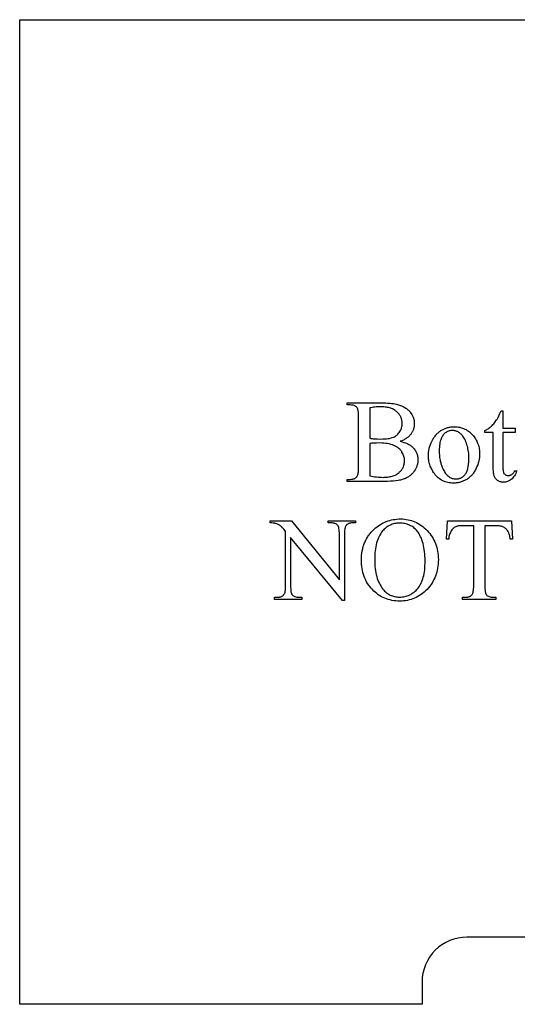
# Model space of a CAD drawing. Extents: x 0 to 161, y -32 to 91.
# Drawn here: x 52 to 57, y 69 to 80 of the extents above; entities that cross this region are included whole.
import ezdxf

# ---------------------------------------------------------------- set-up
doc = ezdxf.new("R2010")
doc.units = 0
doc.layers.add('LAYER_1', color=18, linetype='CONTINUOUS')

msp = doc.modelspace()

# ---------------------------------------------------------------- linework, layer by layer
at = {"layer": 'LAYER_1'}
msp.add_lwpolyline([(79.551, 69.117), (75.051, 69.117), (75.051, 69.367, 0.418362), (74.544, 69.867), (70.551, 69.867, 0.414214), (70.051, 69.367), (70.051, 69.117), (61.051, 69.117), (61.051, 69.367, 0.418362), (60.544, 69.867), (56.551, 69.867, 0.414214), (56.051, 69.367), (56.051, 69.117), (51.551, 69.117), (51.551, 80.117), (79.551, 80.117)], format="xyb", close=True, dxfattribs=at)
for points in [[(55.805, 75.407), (55.827, 75.401), (55.848, 75.395), (55.867, 75.389), (55.876, 75.385), (55.885, 75.381), (55.893, 75.377), (55.901, 75.373), (55.909, 75.369), (55.916, 75.364), (55.923, 75.36), (55.93, 75.355), (55.936, 75.35), (55.942, 75.344), (55.949, 75.337), (55.956, 75.329), (55.963, 75.321), (55.969, 75.313), (55.975, 75.305), (55.98, 75.296), (55.985, 75.287), (55.989, 75.278), (55.993, 75.269), (55.996, 75.26), (55.998, 75.25), (56.001, 75.24), (56.002, 75.23), (56.004, 75.22), (56.004, 75.209), (56.005, 75.199), (56.004, 75.191), (56.004, 75.182), (56.003, 75.174), (56.002, 75.166), (56.001, 75.158), (55.999, 75.15), (55.997, 75.142), (55.994, 75.135), (55.991, 75.127), (55.988, 75.119), (55.985, 75.111), (55.981, 75.104), (55.977, 75.096), (55.973, 75.088), (55.963, 75.073), (55.958, 75.066), (55.952, 75.059), (55.947, 75.052), (55.94, 75.045), (55.934, 75.039), (55.928, 75.033), (55.921, 75.027), (55.914, 75.022), (55.907, 75.016), (55.899, 75.011), (55.892, 75.006), (55.884, 75.002), (55.875, 74.997), (55.867, 74.993), (55.858, 74.989), (55.849, 74.986), (55.84, 74.983), (55.83, 74.979), (55.82, 74.977), (55.809, 74.974), (55.797, 74.971), (55.785, 74.969), (55.758, 74.965), (55.729, 74.962), (55.698, 74.96), (55.665, 74.959), (55.629, 74.958), (55.214, 74.958), (55.214, 74.982), (55.247, 74.982), (55.261, 74.983), (55.267, 74.984), (55.273, 74.985), (55.279, 74.986), (55.284, 74.987), (55.29, 74.989), (55.295, 74.991), (55.3, 74.993), (55.304, 74.996), (55.308, 74.999), (55.313, 75.002), (55.316, 75.005), (55.32, 75.009), (55.323, 75.013), (55.326, 75.017), (55.33, 75.024), (55.333, 75.032), (55.336, 75.042), (55.338, 75.053), (55.339, 75.066), (55.34, 75.08), (55.341, 75.096), (55.341, 75.114), (55.341, 75.681), (55.341, 75.701), (55.34, 75.718), (55.339, 75.734), (55.337, 75.748), (55.334, 75.76), (55.331, 75.77), (55.329, 75.774), (55.327, 75.778), (55.325, 75.781), (55.323, 75.784), (55.316, 75.791), (55.308, 75.797), (55.3, 75.802), (55.291, 75.806), (55.281, 75.809), (55.271, 75.811), (55.26, 75.812), (55.247, 75.813), (55.214, 75.813), (55.214, 75.837), (55.594, 75.837), (55.62, 75.836), (55.644, 75.836), (55.668, 75.834), (55.69, 75.833), (55.71, 75.831), (55.73, 75.828), (55.748, 75.825), (55.764, 75.821), (55.776, 75.818), (55.788, 75.815), (55.799, 75.811), (55.81, 75.807), (55.821, 75.803), (55.831, 75.799), (55.841, 75.794), (55.85, 75.789), (55.859, 75.783), (55.868, 75.778), (55.876, 75.772), (55.884, 75.766), (55.892, 75.759), (55.899, 75.753), (55.906, 75.746), (55.913, 75.739), (55.919, 75.731), (55.925, 75.723), (55.93, 75.716), (55.935, 75.708), (55.94, 75.7), (55.944, 75.692), (55.948, 75.683), (55.951, 75.675), (55.954, 75.666), (55.957, 75.657), (55.959, 75.649), (55.961, 75.64), (55.962, 75.63), (55.963, 75.621), (55.964, 75.612), (55.964, 75.602), (55.964, 75.594), (55.963, 75.586), (55.962, 75.578), (55.961, 75.57), (55.96, 75.562), (55.958, 75.555), (55.956, 75.547), (55.954, 75.54), (55.951, 75.532), (55.948, 75.525), (55.945, 75.518), (55.941, 75.511), (55.937, 75.504), (55.933, 75.497), (55.928, 75.491), (55.924, 75.484), (55.918, 75.478), (55.913, 75.471), (55.907, 75.465), (55.901, 75.46), (55.895, 75.454), (55.888, 75.449), (55.881, 75.444), (55.874, 75.439), (55.866, 75.434), (55.859, 75.429), (55.85, 75.425), (55.842, 75.421), (55.833, 75.417), (55.824, 75.413)], [(55.466, 75.442), (55.478, 75.439), (55.491, 75.438), (55.505, 75.436), (55.52, 75.435), (55.536, 75.434), (55.553, 75.433), (55.588, 75.432), (55.611, 75.433), (55.632, 75.434), (55.652, 75.435), (55.671, 75.438), (55.688, 75.44), (55.704, 75.444), (55.718, 75.448), (55.73, 75.453), (55.742, 75.458), (55.753, 75.464), (55.763, 75.471), (55.772, 75.479), (55.781, 75.487), (55.789, 75.496), (55.796, 75.505), (55.803, 75.515), (55.809, 75.526), (55.814, 75.537), (55.819, 75.548), (55.822, 75.559), (55.825, 75.571), (55.827, 75.583), (55.828, 75.595), (55.828, 75.607), (55.828, 75.617), (55.827, 75.626), (55.826, 75.635), (55.824, 75.644), (55.822, 75.653), (55.82, 75.662), (55.816, 75.67), (55.813, 75.679), (55.809, 75.687), (55.804, 75.695), (55.799, 75.703), (55.793, 75.71), (55.787, 75.718), (55.78, 75.725), (55.773, 75.732), (55.766, 75.739), (55.758, 75.745), (55.749, 75.752), (55.74, 75.757), (55.731, 75.763), (55.721, 75.768), (55.71, 75.772), (55.7, 75.776), (55.688, 75.78), (55.677, 75.783), (55.665, 75.786), (55.652, 75.788), (55.639, 75.79), (55.625, 75.791), (55.612, 75.792), (55.597, 75.793), (55.582, 75.793), (55.566, 75.793), (55.551, 75.792), (55.536, 75.791), (55.521, 75.79), (55.506, 75.788), (55.492, 75.785), (55.479, 75.782), (55.466, 75.779)], [(56.954, 75.747), (56.954, 75.552), (57.093, 75.552), (57.093, 75.506), (56.954, 75.506), (56.954, 75.122), (56.954, 75.108), (56.955, 75.095), (56.956, 75.084), (56.958, 75.073), (56.961, 75.064), (56.963, 75.056), (56.967, 75.049), (56.971, 75.044), (56.975, 75.039), (56.979, 75.035), (56.984, 75.032), (56.989, 75.029), (56.995, 75.027), (57.001, 75.025), (57.007, 75.024), (57.013, 75.024), (57.018, 75.024), (57.024, 75.025), (57.029, 75.026), (57.034, 75.027), (57.039, 75.029), (57.044, 75.031), (57.049, 75.034), (57.054, 75.037), (57.059, 75.041), (57.064, 75.045), (57.068, 75.049), (57.072, 75.054), (57.076, 75.059), (57.079, 75.064), (57.083, 75.07), (57.086, 75.076), (57.111, 75.076), (57.105, 75.061), (57.098, 75.046), (57.091, 75.033), (57.083, 75.021), (57.075, 75.009), (57.066, 74.999), (57.057, 74.989), (57.047, 74.981), (57.036, 74.973), (57.026, 74.967), (57.015, 74.961), (57.005, 74.957), (56.994, 74.953), (56.983, 74.951), (56.972, 74.949), (56.961, 74.949), (56.954, 74.949), (56.946, 74.95), (56.939, 74.951), (56.932, 74.953), (56.924, 74.955), (56.917, 74.958), (56.91, 74.961), (56.903, 74.965), (56.896, 74.97), (56.89, 74.974), (56.884, 74.98), (56.878, 74.985), (56.873, 74.991), (56.869, 74.998), (56.864, 75.005), (56.861, 75.012), (56.858, 75.021), (56.855, 75.03), (56.853, 75.04), (56.851, 75.052), (56.849, 75.064), (56.848, 75.077), (56.847, 75.092), (56.847, 75.107), (56.847, 75.506), (56.753, 75.506), (56.753, 75.528), (56.762, 75.532), (56.771, 75.536), (56.78, 75.541), (56.789, 75.547), (56.798, 75.553), (56.808, 75.56), (56.817, 75.568), (56.826, 75.576), (56.835, 75.585), (56.844, 75.594), (56.853, 75.603), (56.861, 75.613), (56.87, 75.623), (56.877, 75.634), (56.885, 75.645), (56.893, 75.657), (56.901, 75.671), (56.91, 75.691), (56.921, 75.716), (56.934, 75.747)], [(56.409, 75.569), (56.425, 75.569), (56.442, 75.568), (56.457, 75.566), (56.473, 75.563), (56.488, 75.559), (56.502, 75.555), (56.516, 75.55), (56.53, 75.544), (56.543, 75.537), (56.556, 75.529), (56.569, 75.521), (56.581, 75.512), (56.593, 75.502), (56.604, 75.491), (56.615, 75.479), (56.625, 75.467), (56.633, 75.456), (56.641, 75.445), (56.649, 75.433), (56.655, 75.421), (56.662, 75.41), (56.667, 75.398), (56.672, 75.385), (56.677, 75.373), (56.681, 75.36), (56.685, 75.347), (56.688, 75.334), (56.69, 75.321), (56.692, 75.308), (56.693, 75.294), (56.694, 75.28), (56.694, 75.266), (56.694, 75.246), (56.692, 75.226), (56.689, 75.206), (56.685, 75.186), (56.679, 75.166), (56.673, 75.145), (56.665, 75.125), (56.656, 75.105), (56.651, 75.095), (56.646, 75.085), (56.641, 75.076), (56.635, 75.066), (56.629, 75.058), (56.623, 75.049), (56.617, 75.041), (56.611, 75.033), (56.604, 75.026), (56.597, 75.018), (56.59, 75.012), (56.583, 75.005), (56.575, 74.999), (56.567, 74.993), (56.559, 74.987), (56.551, 74.982), (56.542, 74.977), (56.534, 74.972), (56.525, 74.968), (56.516, 74.964), (56.508, 74.96), (56.498, 74.956), (56.489, 74.953), (56.48, 74.951), (56.471, 74.948), (56.461, 74.946), (56.452, 74.944), (56.442, 74.943), (56.432, 74.942), (56.422, 74.941), (56.412, 74.94), (56.402, 74.94), (56.385, 74.941), (56.369, 74.942), (56.353, 74.944), (56.338, 74.947), (56.323, 74.951), (56.309, 74.955), (56.295, 74.961), (56.281, 74.967), (56.268, 74.974), (56.256, 74.982), (56.243, 74.991), (56.231, 75), (56.22, 75.011), (56.209, 75.022), (56.199, 75.034), (56.189, 75.047), (56.18, 75.058), (56.173, 75.07), (56.166, 75.082), (56.159, 75.094), (56.153, 75.106), (56.148, 75.118), (56.143, 75.13), (56.138, 75.143), (56.135, 75.155), (56.131, 75.168), (56.128, 75.181), (56.126, 75.195), (56.124, 75.208), (56.123, 75.222), (56.122, 75.235), (56.122, 75.249), (56.122, 75.259), (56.122, 75.27), (56.123, 75.28), (56.124, 75.29), (56.126, 75.3), (56.128, 75.31), (56.13, 75.32), (56.132, 75.331), (56.135, 75.341), (56.138, 75.351), (56.141, 75.361), (56.145, 75.371), (56.153, 75.391), (56.162, 75.411), (56.167, 75.421), (56.173, 75.431), (56.178, 75.44), (56.184, 75.449), (56.19, 75.458), (56.196, 75.466), (56.203, 75.474), (56.209, 75.482), (56.216, 75.489), (56.223, 75.496), (56.23, 75.502), (56.237, 75.509), (56.245, 75.515), (56.253, 75.52), (56.261, 75.526), (56.269, 75.531), (56.285, 75.54), (56.302, 75.547), (56.311, 75.551), (56.319, 75.554), (56.328, 75.557), (56.337, 75.56), (56.346, 75.562), (56.354, 75.564), (56.363, 75.565), (56.372, 75.567), (56.381, 75.568), (56.39, 75.569), (56.4, 75.569)], [(56.389, 75.527), (56.38, 75.527), (56.371, 75.526), (56.363, 75.524), (56.354, 75.522), (56.346, 75.519), (56.337, 75.516), (56.328, 75.511), (56.32, 75.507), (56.311, 75.501), (56.303, 75.495), (56.296, 75.487), (56.288, 75.479), (56.282, 75.469), (56.275, 75.459), (56.269, 75.447), (56.264, 75.435), (56.259, 75.422), (56.254, 75.408), (56.251, 75.393), (56.248, 75.377), (56.245, 75.36), (56.244, 75.342), (56.243, 75.323), (56.242, 75.304), (56.242, 75.288), (56.243, 75.272), (56.244, 75.256), (56.246, 75.241), (56.247, 75.226), (56.25, 75.211), (56.252, 75.197), (56.255, 75.183), (56.259, 75.169), (56.262, 75.156), (56.267, 75.142), (56.271, 75.129), (56.276, 75.117), (56.282, 75.104), (56.288, 75.092), (56.294, 75.08), (56.3, 75.069), (56.307, 75.058), (56.314, 75.048), (56.322, 75.039), (56.329, 75.031), (56.337, 75.023), (56.345, 75.016), (56.353, 75.01), (56.362, 75.004), (56.371, 74.999), (56.38, 74.995), (56.389, 74.992), (56.399, 74.99), (56.409, 74.988), (56.419, 74.987), (56.429, 74.986), (56.437, 74.986), (56.445, 74.987), (56.452, 74.988), (56.46, 74.989), (56.467, 74.991), (56.473, 74.994), (56.48, 74.996), (56.487, 74.999), (56.493, 75.003), (56.499, 75.006), (56.505, 75.011), (56.511, 75.015), (56.517, 75.02), (56.523, 75.026), (56.528, 75.032), (56.533, 75.038), (56.538, 75.045), (56.543, 75.052), (56.547, 75.06), (56.551, 75.069), (56.555, 75.078), (56.558, 75.087), (56.561, 75.098), (56.564, 75.108), (56.566, 75.12), (56.568, 75.132), (56.57, 75.145), (56.571, 75.158), (56.572, 75.171), (56.573, 75.186), (56.574, 75.201), (56.574, 75.216), (56.574, 75.236), (56.573, 75.255), (56.572, 75.273), (56.57, 75.291), (56.567, 75.308), (56.564, 75.325), (56.561, 75.342), (56.557, 75.357), (56.552, 75.373), (56.547, 75.387), (56.542, 75.402), (56.536, 75.415), (56.529, 75.429), (56.522, 75.441), (56.514, 75.453), (56.506, 75.465), (56.5, 75.472), (56.494, 75.479), (56.488, 75.486), (56.481, 75.492), (56.475, 75.498), (56.468, 75.503), (56.461, 75.507), (56.454, 75.512), (56.446, 75.515), (56.439, 75.518), (56.431, 75.521), (56.423, 75.523), (56.414, 75.525), (56.406, 75.526), (56.397, 75.527)], [(55.466, 75.022), (55.484, 75.018), (55.503, 75.014), (55.522, 75.011), (55.54, 75.009), (55.559, 75.007), (55.577, 75.005), (55.596, 75.005), (55.614, 75.004), (55.628, 75.005), (55.642, 75.005), (55.656, 75.006), (55.669, 75.008), (55.682, 75.01), (55.694, 75.012), (55.706, 75.014), (55.717, 75.018), (55.728, 75.021), (55.739, 75.025), (55.749, 75.029), (55.759, 75.034), (55.768, 75.039), (55.777, 75.045), (55.785, 75.051), (55.793, 75.057), (55.8, 75.064), (55.807, 75.071), (55.814, 75.078), (55.82, 75.085), (55.825, 75.093), (55.83, 75.1), (55.835, 75.108), (55.839, 75.116), (55.843, 75.124), (55.846, 75.133), (55.848, 75.142), (55.85, 75.15), (55.852, 75.159), (55.853, 75.169), (55.854, 75.178), (55.854, 75.188), (55.854, 75.2), (55.853, 75.213), (55.85, 75.225), (55.847, 75.238), (55.843, 75.25), (55.839, 75.262), (55.833, 75.274), (55.826, 75.286), (55.823, 75.292), (55.819, 75.298), (55.815, 75.303), (55.81, 75.308), (55.806, 75.314), (55.801, 75.319), (55.79, 75.328), (55.778, 75.337), (55.765, 75.346), (55.751, 75.353), (55.736, 75.361), (55.72, 75.367), (55.703, 75.372), (55.684, 75.377), (55.666, 75.381), (55.646, 75.384), (55.625, 75.386), (55.603, 75.387), (55.58, 75.388), (55.543, 75.387), (55.512, 75.387), (55.498, 75.386), (55.486, 75.385), (55.475, 75.383), (55.466, 75.382)], [(54.351, 74.519), (54.589, 74.519), (55.126, 73.861), (55.126, 74.367), (55.126, 74.386), (55.125, 74.404), (55.123, 74.419), (55.121, 74.433), (55.119, 74.444), (55.116, 74.454), (55.114, 74.458), (55.112, 74.462), (55.11, 74.465), (55.108, 74.468), (55.105, 74.471), (55.101, 74.474), (55.098, 74.477), (55.094, 74.48), (55.086, 74.485), (55.077, 74.488), (55.067, 74.491), (55.056, 74.494), (55.045, 74.495), (55.032, 74.495), (55.002, 74.495), (55.002, 74.519), (55.307, 74.519), (55.307, 74.495), (55.276, 74.495), (55.263, 74.495), (55.25, 74.493), (55.245, 74.492), (55.239, 74.491), (55.234, 74.489), (55.229, 74.487), (55.224, 74.485), (55.219, 74.482), (55.215, 74.479), (55.211, 74.476), (55.207, 74.473), (55.204, 74.47), (55.2, 74.466), (55.197, 74.462), (55.194, 74.456), (55.191, 74.448), (55.189, 74.439), (55.187, 74.428), (55.185, 74.415), (55.184, 74.401), (55.183, 74.385), (55.183, 74.367), (55.183, 73.627), (55.16, 73.627), (54.581, 74.334), (54.581, 73.793), (54.581, 73.774), (54.582, 73.757), (54.583, 73.741), (54.585, 73.727), (54.587, 73.716), (54.59, 73.706), (54.592, 73.702), (54.594, 73.698), (54.596, 73.695), (54.598, 73.692), (54.605, 73.686), (54.612, 73.68), (54.62, 73.676), (54.629, 73.672), (54.639, 73.669), (54.65, 73.667), (54.662, 73.665), (54.674, 73.665), (54.705, 73.665), (54.705, 73.641), (54.399, 73.641), (54.399, 73.665), (54.43, 73.665), (54.443, 73.665), (54.456, 73.667), (54.462, 73.668), (54.467, 73.67), (54.473, 73.671), (54.478, 73.673), (54.483, 73.676), (54.487, 73.678), (54.492, 73.681), (54.496, 73.684), (54.5, 73.687), (54.503, 73.691), (54.506, 73.695), (54.509, 73.699), (54.513, 73.705), (54.516, 73.712), (54.518, 73.722), (54.52, 73.733), (54.522, 73.745), (54.523, 73.76), (54.523, 73.776), (54.524, 73.793), (54.524, 74.404), (54.506, 74.424), (54.49, 74.441), (54.477, 74.454), (54.471, 74.459), (54.466, 74.463), (54.46, 74.466), (54.455, 74.47), (54.448, 74.473), (54.441, 74.477), (54.426, 74.483), (54.408, 74.489), (54.403, 74.491), (54.397, 74.492), (54.384, 74.494), (54.369, 74.495), (54.351, 74.495)], [(55.811, 74.539), (55.832, 74.539), (55.853, 74.537), (55.874, 74.535), (55.894, 74.531), (55.914, 74.527), (55.933, 74.521), (55.952, 74.514), (55.971, 74.507), (55.989, 74.498), (56.007, 74.489), (56.025, 74.478), (56.042, 74.466), (56.059, 74.454), (56.076, 74.44), (56.092, 74.425), (56.108, 74.409), (56.123, 74.393), (56.137, 74.376), (56.15, 74.359), (56.162, 74.341), (56.174, 74.322), (56.184, 74.303), (56.193, 74.284), (56.202, 74.264), (56.209, 74.243), (56.215, 74.222), (56.221, 74.2), (56.225, 74.178), (56.228, 74.156), (56.231, 74.133), (56.232, 74.109), (56.233, 74.085), (56.232, 74.061), (56.231, 74.036), (56.228, 74.013), (56.225, 73.99), (56.221, 73.967), (56.215, 73.945), (56.209, 73.923), (56.201, 73.902), (56.193, 73.882), (56.184, 73.862), (56.173, 73.842), (56.162, 73.823), (56.15, 73.805), (56.136, 73.787), (56.122, 73.77), (56.107, 73.753), (56.091, 73.737), (56.074, 73.722), (56.057, 73.708), (56.04, 73.695), (56.022, 73.683), (56.004, 73.673), (55.986, 73.663), (55.967, 73.654), (55.948, 73.646), (55.928, 73.64), (55.908, 73.634), (55.887, 73.629), (55.866, 73.626), (55.845, 73.623), (55.823, 73.621), (55.801, 73.621), (55.778, 73.621), (55.756, 73.623), (55.735, 73.625), (55.714, 73.629), (55.693, 73.634), (55.673, 73.639), (55.653, 73.646), (55.634, 73.653), (55.615, 73.662), (55.597, 73.671), (55.579, 73.682), (55.561, 73.693), (55.544, 73.706), (55.528, 73.72), (55.512, 73.734), (55.496, 73.75), (55.481, 73.766), (55.467, 73.783), (55.454, 73.801), (55.442, 73.819), (55.431, 73.838), (55.421, 73.857), (55.412, 73.877), (55.404, 73.898), (55.396, 73.919), (55.39, 73.941), (55.385, 73.963), (55.38, 73.986), (55.377, 74.009), (55.375, 74.033), (55.373, 74.058), (55.373, 74.083), (55.373, 74.109), (55.375, 74.134), (55.378, 74.159), (55.382, 74.183), (55.384, 74.195), (55.387, 74.207), (55.39, 74.218), (55.393, 74.229), (55.396, 74.241), (55.4, 74.252), (55.404, 74.263), (55.408, 74.273), (55.413, 74.284), (55.418, 74.294), (55.423, 74.305), (55.428, 74.315), (55.434, 74.325), (55.44, 74.335), (55.446, 74.344), (55.453, 74.354), (55.46, 74.363), (55.467, 74.372), (55.474, 74.382), (55.482, 74.39), (55.49, 74.399), (55.498, 74.408), (55.506, 74.416), (55.515, 74.425), (55.531, 74.439), (55.547, 74.452), (55.563, 74.464), (55.58, 74.475), (55.597, 74.485), (55.615, 74.495), (55.633, 74.503), (55.651, 74.511), (55.67, 74.517), (55.689, 74.523), (55.708, 74.528), (55.728, 74.532), (55.748, 74.535), (55.769, 74.538), (55.79, 74.539)], [(55.799, 74.492), (55.784, 74.492), (55.77, 74.491), (55.756, 74.489), (55.743, 74.487), (55.73, 74.484), (55.717, 74.48), (55.705, 74.475), (55.693, 74.47), (55.681, 74.464), (55.67, 74.458), (55.659, 74.451), (55.648, 74.443), (55.638, 74.434), (55.628, 74.425), (55.619, 74.415), (55.61, 74.405), (55.599, 74.391), (55.589, 74.376), (55.58, 74.36), (55.571, 74.344), (55.563, 74.327), (55.556, 74.309), (55.549, 74.29), (55.543, 74.271), (55.538, 74.25), (55.534, 74.229), (55.53, 74.207), (55.527, 74.185), (55.524, 74.161), (55.522, 74.137), (55.521, 74.112), (55.521, 74.086), (55.521, 74.059), (55.523, 74.034), (55.524, 74.009), (55.527, 73.985), (55.53, 73.961), (55.534, 73.939), (55.539, 73.917), (55.544, 73.896), (55.55, 73.875), (55.557, 73.856), (55.565, 73.837), (55.573, 73.819), (55.582, 73.802), (55.592, 73.786), (55.602, 73.77), (55.613, 73.755), (55.622, 73.744), (55.631, 73.734), (55.641, 73.725), (55.651, 73.716), (55.662, 73.709), (55.672, 73.701), (55.684, 73.695), (55.695, 73.689), (55.707, 73.684), (55.719, 73.679), (55.732, 73.676), (55.744, 73.672), (55.758, 73.67), (55.771, 73.668), (55.785, 73.667), (55.8, 73.667), (55.815, 73.667), (55.83, 73.668), (55.844, 73.67), (55.859, 73.673), (55.873, 73.676), (55.886, 73.68), (55.9, 73.685), (55.913, 73.691), (55.925, 73.697), (55.937, 73.705), (55.949, 73.713), (55.961, 73.721), (55.972, 73.731), (55.983, 73.741), (55.994, 73.752), (56.004, 73.763), (56.014, 73.776), (56.023, 73.789), (56.031, 73.804), (56.039, 73.819), (56.046, 73.835), (56.053, 73.851), (56.059, 73.869), (56.064, 73.888), (56.069, 73.907), (56.073, 73.928), (56.077, 73.949), (56.08, 73.971), (56.082, 73.994), (56.083, 74.018), (56.084, 74.042), (56.085, 74.068), (56.084, 74.096), (56.083, 74.122), (56.081, 74.148), (56.079, 74.173), (56.076, 74.198), (56.072, 74.221), (56.068, 74.243), (56.062, 74.265), (56.056, 74.285), (56.05, 74.305), (56.043, 74.324), (56.035, 74.341), (56.026, 74.358), (56.017, 74.374), (56.007, 74.39), (55.996, 74.404), (55.987, 74.415), (55.977, 74.425), (55.967, 74.434), (55.957, 74.443), (55.946, 74.45), (55.935, 74.458), (55.923, 74.464), (55.911, 74.47), (55.898, 74.475), (55.886, 74.48), (55.872, 74.483), (55.858, 74.487), (55.844, 74.489), (55.83, 74.491), (55.814, 74.492)], [(57.052, 74.519), (57.061, 74.313), (57.037, 74.313), (57.035, 74.326), (57.033, 74.339), (57.031, 74.35), (57.028, 74.36), (57.026, 74.369), (57.023, 74.377), (57.02, 74.385), (57.017, 74.391), (57.012, 74.4), (57.006, 74.409), (57, 74.416), (56.994, 74.424), (56.987, 74.43), (56.98, 74.436), (56.972, 74.442), (56.964, 74.446), (56.955, 74.451), (56.946, 74.454), (56.936, 74.457), (56.925, 74.46), (56.914, 74.462), (56.902, 74.463), (56.889, 74.464), (56.876, 74.464), (56.752, 74.464), (56.752, 73.793), (56.753, 73.774), (56.753, 73.757), (56.755, 73.741), (56.757, 73.727), (56.759, 73.716), (56.762, 73.706), (56.764, 73.702), (56.766, 73.698), (56.768, 73.695), (56.77, 73.692), (56.776, 73.686), (56.784, 73.68), (56.792, 73.676), (56.801, 73.672), (56.811, 73.669), (56.822, 73.667), (56.833, 73.665), (56.846, 73.665), (56.876, 73.665), (56.876, 73.641), (56.504, 73.641), (56.504, 73.665), (56.535, 73.665), (56.548, 73.665), (56.561, 73.667), (56.566, 73.668), (56.572, 73.67), (56.577, 73.671), (56.582, 73.673), (56.587, 73.676), (56.592, 73.678), (56.596, 73.681), (56.6, 73.684), (56.604, 73.687), (56.607, 73.691), (56.611, 73.695), (56.614, 73.699), (56.617, 73.705), (56.62, 73.712), (56.622, 73.722), (56.624, 73.733), (56.626, 73.745), (56.627, 73.76), (56.628, 73.776), (56.628, 73.793), (56.628, 74.464), (56.522, 74.464), (56.508, 74.464), (56.494, 74.464), (56.481, 74.463), (56.47, 74.462), (56.459, 74.461), (56.45, 74.459), (56.442, 74.457), (56.435, 74.455), (56.427, 74.452), (56.419, 74.448), (56.411, 74.443), (56.404, 74.437), (56.397, 74.431), (56.39, 74.424), (56.383, 74.416), (56.377, 74.408), (56.372, 74.399), (56.367, 74.389), (56.362, 74.378), (56.358, 74.367), (56.355, 74.355), (56.352, 74.342), (56.35, 74.328), (56.349, 74.313), (56.324, 74.313), (56.335, 74.519)]]:
    msp.add_lwpolyline(points, close=True, dxfattribs=at)

doc.saveas('drawing.dxf')
